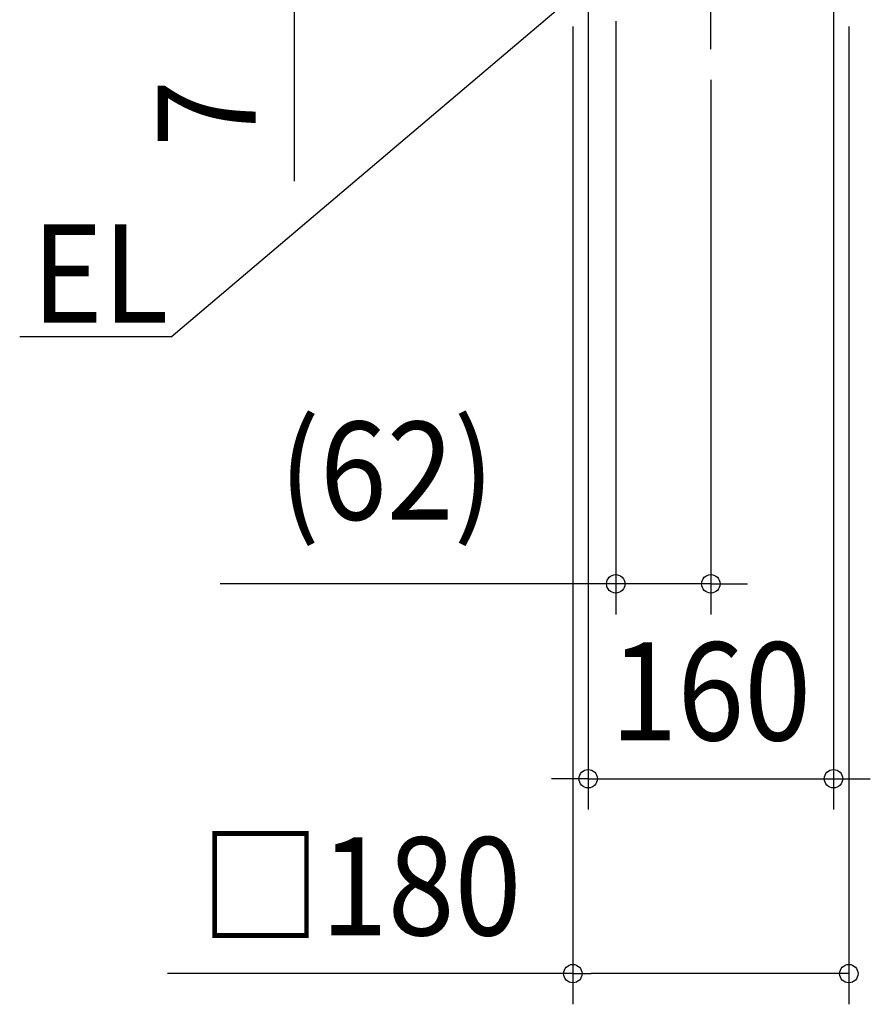
# Model space of a CAD drawing. Extents: x -576 to 819, y -746 to 357.
# Drawn here: x -451 to 104, y -746 to -104 of the extents above; entities that cross this region are included whole.
import ezdxf
from ezdxf.enums import TextEntityAlignment as Align

# ---------------------------------------------------------------- set-up
doc = ezdxf.new("R2010")
doc.units = 0
doc.header["$LTSCALE"] = 20
doc.linetypes.add('DASHDOT', pattern=[5.5, 4, -0.6, 0.3, -0.6])
for name, color, linetype in [('BASIS', 6, 'DASHDOT'), ('NOTE', 4, 'CONTINUOUS'), ('SIZE', 30, 'CONTINUOUS')]:
    doc.layers.add(name, color=color, linetype=linetype)
doc.styles.get("Standard").update_dxf_attribs({"font": 'SIMPLEX.shx', "width": 0.9, "height": 64, "bigfont": 'BIGFONT.shx'})

msp = doc.modelspace()

# ---------------------------------------------------------------- linework, layer by layer
at = {"layer": 'BASIS', "color": 6, "linetype": 'DASHDOT'}
msp.add_line((-0.000004, -123.185356), (0, 120.197483), dxfattribs=at)
at = {"layer": 'NOTE', "color": 4, "linetype": 'CONTINUOUS'}
for q in [(-62.00002, -64.999987), (-450.742822, -310.947072)]:
    msp.add_line((-351.857379, -310.947072), q, dxfattribs=at)
at = {"layer": 'SIZE', "color": 30, "linetype": 'CONTINUOUS'}
for p, q in [((-80.000002, -40.000001), (-80.000002, -619.180877)), ((79.999997, -40.000004), (79.999997, -619.180877)), ((-271.794215, -97.000076), (-271.794215, -109.000076)), ((-271.794215, -109.000076), (-271.794215, -209.400076)), ((-90.000004, -108.495869), (-90.000004, -746.332155)), ((-62.000003, -105.000001), (-62.000003, -492.029596)), ((89.999996, -108.495872), (89.999996, -746.332155)), ((-0.000004, -143.185356), (-0.000004, -492.029596)), ((-74.000003, -472.029596), (-320.008981, -472.029596)), ((-62.000003, -472.029596), (-74.000003, -472.029596)), ((-0.000004, -472.029596), (-62.000003, -472.029596)), ((-0.000004, -472.029596), (11.999996, -472.029596)), ((11.999996, -472.029596), (23.999996, -472.029596)), ((-92.000002, -599.180877), (-104.000002, -599.180877)), ((-80.000002, -599.180877), (-92.000002, -599.180877)), ((-80.000002, -599.180877), (79.999997, -599.180877)), ((79.999997, -599.180877), (91.999997, -599.180877)), ((91.999997, -599.180877), (103.999997, -599.180877)), ((-90.000004, -726.332155), (-354.422861, -726.332155)), ((-90.000004, -726.332155), (-78.000004, -726.332155)), ((77.999996, -726.332155), (-78.000004, -726.332155)), ((89.999996, -726.332155), (77.999996, -726.332155))]:
    msp.add_line(p, q, dxfattribs=at)
for centre in [(-62.000003, -472.029596), (-0.000004, -472.029596), (-80.000002, -599.180877), (79.999997, -599.180877), (-90.000004, -726.332155), (89.999996, -726.332155)]:
    msp.add_circle(centre, 6, dxfattribs=at)

# ---------------------------------------------------------------- texts
at = {"layer": 'NOTE', "color": 4, "linetype": 'CONTINUOUS', "width": 0.9}
msp.add_text('EL', height=64, dxfattribs=at).set_placement((-442.750776, -301.602279))
at = {"layer": 'SIZE', "color": 30, "linetype": 'CONTINUOUS', "width": 0.9}
msp.add_text('7', height=64, rotation=90, dxfattribs=at).set_placement((-296.794215, -165.200076), align=Align.CENTER)
for s, p in [('(62)', (-211.351838, -430.267691)), ('160', (-0.000002, -574.180877)), ('□180', (-228.211432, -701.332155))]:
    msp.add_text(s, height=64, dxfattribs=at).set_placement(p, align=Align.CENTER)

doc.saveas('drawing.dxf')
